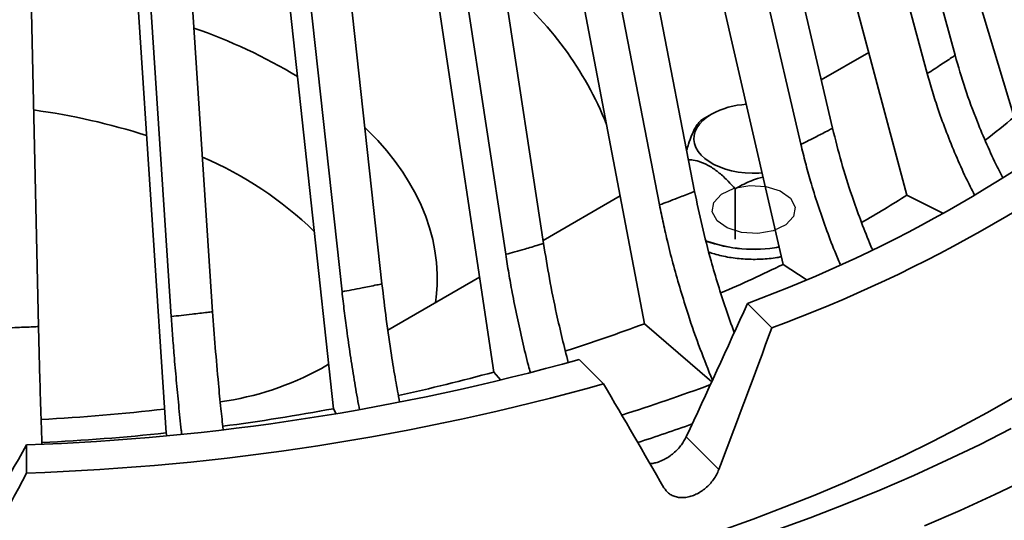
# Model space of a CAD drawing. Units: inches. Extents: x 0.1 to 8.4, y 0.1 to 10.9.
# Drawn here: x 7.3 to 7.8, y 6 to 6.3 of the extents above; entities that cross this region are included whole.
import ezdxf

# ---------------------------------------------------------------- set-up
doc = ezdxf.new("R2010")
doc.units = ezdxf.units.IN
doc.header["$MEASUREMENT"] = 0

msp = doc.modelspace()

# ---------------------------------------------------------------- linework, layer by layer
at = {"color": 7, "linetype": 'Continuous', "lineweight": 35}
for p, q in [((7.818769516067177, 6.256081372101039), (7.715440310119777, 6.636505330680695)), ((7.852036911580228, 6.221310316663189), (7.726063208628949, 6.638344003240288)), ((7.803110052958551, 6.245773209896074), (7.699780847011149, 6.626197168475728)), ((7.749800053897124, 6.21499800250662), (7.659182772341522, 6.602760398834621)), ((7.791691275020849, 6.177383137745169), (7.677782067549004, 6.603493378518717)), ((7.731943858469497, 6.205957986876153), (7.641326576913896, 6.593720383204154)), ((7.67213158265546, 6.179463036287495), (7.595776712302932, 6.573543230675469)), ((7.721929858981992, 6.13837887606275), (7.622034165111026, 6.572578946041229)), ((7.652384179363274, 6.17184584440533), (7.576029309010746, 6.565926038793305)), ((7.5870930314189, 6.150084486567825), (7.526307025270746, 6.54935374005097)), ((7.643946300633601, 6.104964905347342), (7.559773363381966, 6.546129660318612)), ((7.565792303807499, 6.144020450698952), (7.505006297659345, 6.543289704182096)), ((7.496139433376245, 6.127365028478589), (7.451962356850723, 6.530605815852305)), ((7.473649842800736, 6.122957905957992), (7.429472766275214, 6.526198693331707)), ((7.559074920280146, 6.077712947901992), (7.492064961941362, 6.524598075962708)), ((7.377533379397526, 6.109018596162607), (7.350721114522188, 6.514945438176309)), ((7.400827029807101, 6.111693398246717), (7.374014764931766, 6.517620240260419)), ((7.302786642362131, 6.103337741810472), (7.293797954422761, 6.510619200073968)), ((7.468767890770265, 6.057089292274257), (7.42006747031018, 6.50835260435153)), ((7.374570390416713, 6.043446814929886), (7.345012785531705, 6.497671210008441)), ((7.770219935870594, 6.257702873946534), (7.743433884895332, 6.242239615863218)), ((7.681582983134056, 6.222907732974239), (7.676723282398677, 6.220101375527676)), ((7.694923712433038, 6.18089520166429), (7.694923712433038, 6.152455805653352)), ((7.630224152722364, 6.176885028591268), (7.58682693177464, 6.151832346199486)), ((7.791691275020849, 6.177383137745169), (7.811866457741597, 6.167169093668292)), ((7.721929858981992, 6.13837887606275), (7.734931530799829, 6.129820259390881)), ((7.551057157533414, 6.131182895065952), (7.499438449370181, 6.101384049129588)), ((7.715611874457504, 6.102681792201595), (7.701911049202457, 6.11638113294369)), ((7.643946300633601, 6.104964905347343), (7.681781307389963, 6.072276514477595)), ((7.466066686486081, 6.082118940485966), (7.462055832673633, 6.079803523865067)), ((7.620890345918581, 6.071111370446918), (7.607189520663534, 6.084810711189014)), ((7.559074920280146, 6.077712947901992), (7.562965181739444, 6.073158915726683)), ((7.468767890770265, 6.057089292274257), (7.470414479122574, 6.054289046886751)), ((7.374570390416713, 6.043446814929886), (7.375097940182563, 6.041915748755615)), ((7.296079131093833, 6.020868345168263), (7.296079131093833, 6.036686981298603)), ((7.685764313666612, 6.022833184752046), (7.667365774794402, 6.041229730104251))]:
    msp.add_line(p, q, dxfattribs=at)
at = {"color": 7, "linetype": 'Continuous', "lineweight": 35, "flags": 128}
for points in [[(7.710084406845112, 6.189865541277802), (7.708369342733548, 6.189753320267604), (7.704449721253235, 6.189687480986841), (7.700543362531286, 6.189884776049842), (7.696703093368118, 6.190342537379336), (7.692980846816243, 6.191054574538624), (7.689426959874822, 6.192011258446613), (7.686089492768102, 6.193199651594625), (7.68301357901333, 6.194603683004002), (7.680240815067357, 6.196204365558525), (7.677808697805922, 6.197980052772591), (7.675750117442729, 6.199906731522792), (7.674092912745727, 6.201958346784214), (7.672859494565536, 6.204107153979965), (7.672066542767134, 6.206324094178963), (7.671724780663298, 6.208579187068143), (7.671838830000195, 6.210841936384753), (7.672407148456193, 6.213081742325997), (7.673422050499116, 6.215268315358871), (7.674869811319883, 6.217372085834136), (7.676730852437001, 6.219364603865098), (7.678980006461948, 6.22121892406352), (7.681586857444926, 6.222909969929777)], [(7.851512189732786, 6.063249186321274), (7.836570806907462, 6.054763242557169), (7.821275370757029, 6.046490181894337), (7.805634980054174, 6.038434925715708), (7.789658938774168, 6.030602265839193), (7.773356750560229, 6.022996861667183), (7.7567381130701, 6.015623237414811), (7.739812912207223, 6.008485779418648), (7.722591216239924, 6.001588733527407), (7.705083269812116, 5.994936202576215), (7.687299487849087, 5.988532143945974)], [(7.71694696538609, 5.988397684371092), (7.737098252806736, 5.995737617923584), (7.756909807669957, 6.003379555075743), (7.776368052125661, 6.011318258425565), (7.795459650465058, 6.019548287182324), (7.814171518260293, 6.028064000895408), (7.832490831331858, 6.036859563320009), (7.850405034537644, 6.045928946416989)], [(7.801624449685104, 5.991250323789114), (7.821617368117777, 5.999868894676021), (7.841212628813215, 6.00878663779187), (7.860396802158546, 6.017997441360979)]]:
    msp.add_lwpolyline(points, dxfattribs=at)
at = {"color": 8, "linetype": 'Continuous', "lineweight": 35, "flags": 128}
msp.add_lwpolyline([(7.526260172456523, 6.116867900284294), (7.52664621883407, 6.119897826189139), (7.527148186058521, 6.1264118023624), (7.527203978343739, 6.132932141339965), (7.526813508576694, 6.139448662386531), (7.525977386429575, 6.145951190728042), (7.524696917407861, 6.152429573438388), (7.52297410081193, 6.158873695292), (7.520811626615384, 6.165273494557564), (7.518212871264981, 6.171618978708229), (7.51518189240871, 6.177900240023749), (7.511723422560254, 6.184107471060211), (7.50784286170974, 6.190230979963192), (7.503546268892283, 6.196261205600447), (7.498840352727532, 6.202188732490472), (7.493732460944952, 6.208004305503669), (7.488230568911219, 6.213698844313128), (7.486495785262458, 6.215390596587691)], dxfattribs=at)
at = {"color": 7, "linetype": 'Continuous', "flags": 128}
msp.add_lwpolyline([(7.694427216494714, 6.181221637024718), (7.703184071422815, 6.182743086982556), (7.712282918076948, 6.182214172700971), (7.720338539535269, 6.179715416584716), (7.726124540455141, 6.175627231601208), (7.728760054646741, 6.170572006854699), (7.727843848965393, 6.165319354487118), (7.723515407420659, 6.160668943206017), (7.716433696000304, 6.157328755972859), (7.707676841072201, 6.155807306015022), (7.69857799441807, 6.156336220296606), (7.690522372959748, 6.158834976412862), (7.684736372039877, 6.162923161396369), (7.682100857848277, 6.167978386142878), (7.683017063529625, 6.173231038510459), (7.687345505074359, 6.177881449791561), (7.694427216494714, 6.181221637024718)], dxfattribs=at)
at = {"color": 8, "linetype": 'Continuous', "lineweight": 35}
for centre, radius, start, end in [((7.442242172547953, 6.145020890952743), 0.1941991049248553, 21.81473044611825, 50.81276786851462), ((7.288590248220413, 5.977102485247866), 0.3113222437871916, 59.0761972650419, 70.93484485802908), ((7.249028237007768, 5.852828343698892), 0.375929843760833, 72.24339953128704, 82.1926537687718), ((7.312812270767686, 6.006944413478193), 0.2087354334950768, 45.93049391294724, 66.79031010272492)]:
    msp.add_arc(centre, radius, start, end, dxfattribs=at)
at = {"color": 7, "linetype": 'Continuous', "lineweight": 35}
for centre, radius, start, end in [((7.432876950246147, 6.845408051175562), 0.777084032719688, 290.2556632810514, 309.7389601862506), ((7.438333972496022, 6.857570871121827), 0.8042018132217795, 290.1687614695553, 309.8258619977466), ((7.703801557730295, 6.181817240075439), 0.04671301056076738, 93.18584417783576, 118.3956240021581), ((7.504912356757157, 6.637380143532424), 0.5418575065384911, 307.6326669085186, 309.8380392063519), ((7.427930004265143, 6.748545394829944), 0.6771621563702307, 299.9640408194425, 302.4922061741704), ((7.705484761351393, 6.226138030745455), 0.07927846128441207, 249.9738622827434, 280.3175320317612), ((7.70548479871262, 6.226094637427778), 0.07928354353935153, 249.9857484262841, 280.3247134526487), ((7.361147661517869, 6.875077116854315), 0.8202975630784409, 293.3998148711527, 296.0923132540207), ((7.307736219637675, 7.008411665833659), 0.9639778356355027, 287.6148061129409, 290.4123252151094), ((7.249797733287152, 7.365582471849464), 1.329701166649618, 271.9946319731242, 285.5914458926284), ((7.38296785540879, 6.223584045965475), 0.1640967601243551, 277.7481342139447, 298.8134523797918), ((7.270452096306346, 7.135211169740788), 1.09617773363211, 282.3769024236852, 285.2659210634982), ((7.249932688335448, 7.394237587606106), 1.374144304741518, 271.9244657295349, 285.661612136218), ((7.313515211259759, 7.0610536063828), 1.056393320916414, 287.4971993351687, 290.3587414371687), ((7.242732209276213, 7.188046074417518), 1.138713883192355, 273.0976551912206, 276.6042029764313), ((7.250313078097563, 7.234922274614862), 1.197920297628031, 277.4944427283019, 280.5073539655691), ((7.31259644244744, 7.045687177691978), 1.059534267899284, 288.0067556967154, 289.7582365348314), ((7.242495358221226, 7.299768776595154), 1.263245299018329, 272.823505489401, 276.0013655485652)]:
    msp.add_arc(centre, radius, start, end, dxfattribs=at)
for centre, major_axis, ratio, start_param, end_param in [((7.377738527338895, 6.74625199253104), (0.6752387672599128, 1.825480648027695), 0.2769711063526171, 4.420141364715444, 4.464111470397198), ((7.188764559468952, 6.285939534636348), (0.6863082588007439, 1.862009822849722), 0.2810444296291183, 4.674592320951206, 4.717556964819911), ((7.294018702718727, 6.321020447551064), (-0.8532825006706136, 1.389264149986924), 0.09323837276329662, 4.431648667716183, 4.474613311584887), ((7.398831465594344, 6.700807951606077), (0.8232041280689454, 1.612554526973932), 0.1242065176065495, 4.308169994942159, 4.35214010062391), ((7.180623123155258, 6.303479991093705), (0.8383728041686966, 1.645870412610126), 0.1258793362408402, 4.561249519541077, 4.604214163409782)]:
    msp.add_ellipse(centre, major_axis=major_axis, ratio=ratio, start_param=start_param, end_param=end_param, dxfattribs=at)
for points, knots in [([(7.803110052958551, 6.245773209896074), (7.803110119017315, 6.245773252018374), (7.804394384149843, 6.246592162304999), (7.807039942342712, 6.248292109502026), (7.811607013015509, 6.251273827663196), (7.815538861395014, 6.253892864628496), (7.818107624434129, 6.255631517613879), (7.8187694523497, 6.256081328795472), (7.818769516067177, 6.256081372101039)], [0, 0, 0, 0, 1.243218166564642e-05, 0.2416971819054788, 0.5000004549298972, 0.8708680037303194, 0.9999875678183314, 1, 1, 1, 1]), ([(7.818769516067177, 6.256081372101039), (7.820574346813164, 6.249860141628971), (7.824184008421835, 6.237417680282574), (7.830382806616011, 6.22063030930696), (7.836582808133888, 6.205886535347174), (7.841411061173488, 6.195310164173261), (7.84462019013177, 6.189066297853597), (7.845675939288942, 6.187012171425469)], [0, 0, 0, 0, 0.2696091839084567, 0.5392183852496236, 0.7241605780484134, 0.9092534949433686, 1, 1, 1, 1]), ([(7.8297618787217, 6.17736344810515), (7.828103434541764, 6.18059029245908), (7.824292645486061, 6.188004966583888), (7.819095806979218, 6.199802616241021), (7.813876176656089, 6.212616140685463), (7.809561249408137, 6.224575070716354), (7.80596430148353, 6.235636817881333), (7.804062116669389, 6.242392112941268), (7.803110052958551, 6.245773209896074)], [0, 0, 0, 0, 0.1438558638881554, 0.3305533935576118, 0.5174030953433685, 0.7041006105028887, 0.8518992115249957, 1, 1, 1, 1]), ([(7.676725498324268, 6.220102654732453), (7.676005929838574, 6.219596326545578), (7.674913501710222, 6.218827633690743), (7.673352108560229, 6.216741317015456), (7.671982844588441, 6.21440837538624), (7.670423942526783, 6.210934728488577), (7.66891959758415, 6.206750619313609), (7.668016191117833, 6.203748562897879), (7.667657252930078, 6.202555796707271)], [0, 0, 0, 0, 0.2521782754598987, 0.3828497869886149, 0.5134328023418626, 0.692667193426637, 0.8778916415346744, 1, 1, 1, 1]), ([(7.731943858469497, 6.205957986876153), (7.731943933486847, 6.205958023660497), (7.733402364699488, 6.206673157350702), (7.736409645002047, 6.208159215634481), (7.741611813472, 6.21077129083777), (7.74610220038371, 6.213071652017565), (7.749042109204858, 6.214601870984689), (7.74979998093303, 6.214997964372733), (7.749800053897124, 6.21499800250662)], [0, 0, 0, 0, 1.243218166183327e-05, 0.2416971819054645, 0.5000004549299416, 0.8708680037303961, 0.9999875678183341, 0.9999999999999999, 0.9999999999999999, 0.9999999999999999, 0.9999999999999999]), ([(7.749800053897124, 6.21499800250662), (7.751383093603174, 6.208648649990828), (7.754549173117634, 6.195949944548696), (7.759982074571505, 6.178721569668071), (7.765428205946191, 6.163539531283972), (7.769271124855416, 6.153565114638904), (7.771667562799469, 6.148032033110639), (7.772182447335537, 6.14684322781619)], [0, 0, 0, 0, 0.2808710102928065, 0.5617420387465051, 0.7544094389594032, 0.9472338591541553, 0.9999999999999999, 0.9999999999999999, 0.9999999999999999, 0.9999999999999999]), ([(7.754137789763541, 6.138423078277239), (7.753087181217871, 6.140847345214276), (7.75015491999641, 6.147613503703312), (7.745968475972911, 6.15885320299665), (7.741384015126068, 6.172036006296047), (7.737601709893921, 6.184301745790203), (7.734446898595846, 6.19561887221708), (7.732778773036401, 6.202509269715418), (7.731943858469497, 6.205957986876153)], [0, 0, 0, 0, 0.1085411575481784, 0.3029396900705121, 0.4974966715886691, 0.6918951890025522, 0.84579026837732, 0.9999999999999999, 0.9999999999999999, 0.9999999999999999, 0.9999999999999999]), ([(7.66868281120129, 6.197262719775713), (7.669532478492565, 6.197217331853936), (7.671864797142991, 6.197092742973613), (7.675992689900519, 6.195937262043154), (7.680995457844283, 6.193582840835051), (7.686114849515969, 6.18989614708974), (7.690781345096616, 6.185542429080779), (7.693645873240087, 6.182328780304006), (7.694923712433038, 6.18089520166429)], [0, 0, 0, 0, 0.102508357194259, 0.281383261146898, 0.4656650894951511, 0.6519381053057525, 0.844732846619905, 1, 1, 1, 1]), ([(7.694923712433038, 6.18089520166429), (7.697610425609213, 6.182345780028873), (7.701689316089854, 6.184548006278847), (7.707036626442204, 6.186609070232496), (7.709589405364568, 6.187257813481625), (7.710623879105563, 6.187520706539065)], [0, 0, 0, 0, 0.5344109694792086, 0.8113273257038767, 1, 1, 1, 1]), ([(7.652384179363274, 6.17184584440533), (7.652384262055639, 6.171845875222341), (7.65399190518755, 6.172444996520031), (7.657309452197605, 6.173691739559642), (7.663057707921611, 6.17588947879042), (7.668029801597541, 6.177831803970325), (7.671290553549289, 6.179127405833587), (7.672131501693186, 6.179463003977786), (7.67213158265546, 6.179463036287495)], [0, 0, 0, 0, 1.243218166427519e-05, 0.2416971819054355, 0.5000004549299447, 0.8708680037303667, 0.9999875678183282, 1, 1, 1, 1]), ([(7.67213158265546, 6.179463036287495), (7.673464577733892, 6.173003096908959), (7.676130567976947, 6.160083217734192), (7.680720291399473, 6.142478991158908), (7.685277184021117, 6.126909372578461), (7.689658003009199, 6.113424257938346), (7.69274540072612, 6.104424907027826), (7.694432251534303, 6.099961097927653), (7.694439906588936, 6.099940840829414)], [0, 0, 0, 0, 0.2462097064544969, 0.4924194288287134, 0.6613104225995412, 0.8303390590683444, 0.9992300660107523, 0.9999999999999999, 0.9999999999999999, 0.9999999999999999, 0.9999999999999999]), ([(7.682143123928426, 6.073193575040916), (7.679816080188423, 6.079007407001475), (7.674914761547666, 6.091252747504809), (7.669059162526132, 6.108198821752585), (7.664181115979367, 6.12375875506245), (7.660344015888595, 6.137266918248568), (7.65715040599307, 6.14979489022453), (7.654493515892841, 6.161332275345992), (7.65308777007942, 6.168338936199828), (7.652384179363274, 6.17184584440533)], [0, 0, 0, 0, 0.1790159547805054, 0.3770510287686847, 0.512896185131255, 0.6488520652134646, 0.784697211018291, 0.8922386664492589, 1, 1, 1, 1]), ([(7.565792303807499, 6.144020450698952), (7.565792392759991, 6.144020475021362), (7.567521740588158, 6.144493333139402), (7.571092790161535, 6.145479429346913), (7.577288778887925, 6.147225228997694), (7.582657505428334, 6.148776284055677), (7.58618330813954, 6.149815100095699), (7.587092943843732, 6.150084460635141), (7.5870930314189, 6.150084486567825)], [0, 0, 0, 0, 1.243218166200947e-05, 0.2416971819053899, 0.5000004549299052, 0.8708680037304118, 0.9999875678183376, 1, 1, 1, 1]), ([(7.5870930314189, 6.150084486567825), (7.588153870717857, 6.14353395348415), (7.590275549384361, 6.13043288689325), (7.593934205926179, 6.112516793104079), (7.597526113124335, 6.096738196729393), (7.599851966484398, 6.087649604886646), (7.601002464657777, 6.083153875064114)], [0, 0, 0, 0, 0.2978476690856902, 0.5956953574299697, 0.8000081343249137, 1, 1, 1, 1]), ([(7.579657712155192, 6.077437948621809), (7.579301188651992, 6.078739592515817), (7.577689736495236, 6.084622898501268), (7.57520677678505, 6.095135552323728), (7.572122927608897, 6.108899521605544), (7.569587961417437, 6.121645801358464), (7.567471256600485, 6.133363482733293), (7.566352335638094, 6.140465710325478), (7.565792303807499, 6.144020450698952)], [0, 0, 0, 0, 0.05833854692344492, 0.2636846559007914, 0.4691981369479895, 0.6745442299660522, 0.8371059290197066, 1, 1, 1, 1]), ([(7.680142730868235, 6.145219530283033), (7.681174104994352, 6.144873771561627), (7.683520791979574, 6.144087066261385), (7.687397103736703, 6.143116289086856), (7.69169110781369, 6.142270997760754), (7.696096238228795, 6.14166339624491), (7.700571027693008, 6.141288592604116), (7.705082795376632, 6.141152071453735), (7.709598376864918, 6.141250474037317), (7.71407621573203, 6.141596654606047), (7.717876624068716, 6.14206126639691), (7.72012546059875, 6.142501088601587), (7.720944609719449, 6.14266129587651)], [0, 0, 0, 0, 0.08396214080248236, 0.1910391758752801, 0.2980014205214916, 0.4048697330593902, 0.5116708007388915, 0.6184342552667402, 0.7251912036856494, 0.8319690307895206, 0.938793941293326, 1, 1, 1, 1]), ([(7.473649842800736, 6.122957905957992), (7.473649936491351, 6.122957923369655), (7.475471399397681, 6.123296427916752), (7.479234849882127, 6.124005005447105), (7.485772556527433, 6.125268994720022), (7.491446055533726, 6.126402240276311), (7.495176581540293, 6.127166495448257), (7.496139340686617, 6.127365009366664), (7.496139433376245, 6.127365028478589)], [0, 0, 0, 0, 1.243218166076992e-05, 0.241697181905465, 0.5000004549299027, 0.8708680037302862, 0.9999875678183316, 1, 1, 1, 1]), ([(7.496139433376245, 6.127365028478589), (7.496910319618613, 6.120745194041181), (7.498452092153194, 6.107505524738333), (7.501112327333258, 6.089350253753076), (7.503651597389003, 6.073754017192345), (7.505264207219137, 6.06493120244811), (7.506023324179679, 6.060777966999018)], [0, 0, 0, 0, 0.3033909858314567, 0.6067819912799305, 0.8148972838736274, 1, 1, 1, 1]), ([(7.483495561092012, 6.056663475597735), (7.48331471346989, 6.057590499321294), (7.482224031869526, 6.063181326043446), (7.480493989943831, 6.073458038606034), (7.478250159356625, 6.087423319969326), (7.476408503268079, 6.100335269967328), (7.474870019507232, 6.112191239670179), (7.474056845187844, 6.119366574590163), (7.473649842800736, 6.122957905957992)], [0, 0, 0, 0, 0.04154456908576874, 0.2505529050683234, 0.4597315981030956, 0.6687399178417434, 0.8342008091286998, 1, 1, 1, 1]), ([(7.377533379397526, 6.109018596162607), (7.377533476223193, 6.109018606365623), (7.379415888471231, 6.109216965775897), (7.383307346187156, 6.109635901207891), (7.390074908777558, 6.110396453212073), (7.39595610510795, 6.111092498728299), (7.399827524077034, 6.111569115793487), (7.400826933588961, 6.111693386282577), (7.400827029807101, 6.111693398246717)], [0, 0, 0, 0, 1.243218166393231e-05, 0.24169718190533, 0.500000454929901, 0.8708680037303246, 0.9999875678183326, 1, 1, 1, 1]), ([(7.383431301651338, 6.042794662449701), (7.38334776630337, 6.043509640238145), (7.382712865128198, 6.04894374985943), (7.381688055896306, 6.059102599437661), (7.380325226251106, 6.073204299439095), (7.379207728295399, 6.086228228565158), (7.378273927971052, 6.098177740583853), (7.377780396928339, 6.105402518200004), (7.377533379397526, 6.109018596162607)], [0, 0, 0, 0, 0.03198199567801368, 0.2430756216920117, 0.4543413044218356, 0.6654349140298582, 0.8325466196040598, 0.9999999999999999, 0.9999999999999999, 0.9999999999999999, 0.9999999999999999]), ([(7.400827029807101, 6.111693398246717), (7.401294857944149, 6.105026704424227), (7.402230514248491, 6.091693316348183), (7.403845668786408, 6.073376136035685), (7.405356259803667, 6.057922957900699), (7.406301689985215, 6.049300302395262), (7.406729444768445, 6.045399028447606)], [0, 0, 0, 0, 0.3074297550904829, 0.6148595300591236, 0.8257452729473705, 1, 1, 1, 1]), ([(7.279087492935215, 6.102441026768106), (7.279087591239221, 6.102441029587916), (7.280998744233952, 6.102495850219005), (7.284951625260276, 6.10261797598561), (7.291833248923684, 6.102862077784511), (7.297821513678947, 6.103109013327324), (7.30176758455772, 6.103289836626599), (7.302786544261796, 6.103337737198847), (7.302786642362131, 6.103337741810472)], [0, 0, 0, 0, 1.243218166265036e-05, 0.241697181905368, 0.5000004549299134, 0.8708680037303421, 0.9999875678183366, 1, 1, 1, 1]), ([(7.302786642362131, 6.103337741810472), (7.302943474027022, 6.096647417666299), (7.303257137366943, 6.08326676894536), (7.303798685092804, 6.064867914668914), (7.30430139359173, 6.049446569373869), (7.304614305770578, 6.040884620197485), (7.304753712035135, 6.037070165431274)], [0, 0, 0, 0, 0.3089171933256798, 0.6178344066256924, 0.8297404785876078, 1, 1, 1, 1]), ([(7.651547881093835, 6.027047299474514), (7.652675885303291, 6.027480696236585), (7.654755808857314, 6.028279835216838), (7.657696811645867, 6.030053448130681), (7.660315568800935, 6.032032464818497), (7.662690994224482, 6.034317633351441), (7.665265312715352, 6.03734946085773), (7.666560925729691, 6.039742899608695), (7.667365774794402, 6.041229730104251)], [0, 0, 0, 0, 0.1735844891445588, 0.3200719151203453, 0.4665599303106797, 0.6131087985469815, 0.7596589273271853, 1, 1, 1, 1]), ([(7.647019189162009, 6.026133742330764), (7.647753818736841, 6.026201693731905), (7.649231493516549, 6.026338374958949), (7.650772825844238, 6.02681009579032), (7.651547881093835, 6.027047299474514)], [0, 0, 0, 0, 0.4971524079047308, 1, 1, 1, 1]), ([(7.685764313666612, 6.022833184752046), (7.685352452836255, 6.021868584821161), (7.684528731996256, 6.019939386881552), (7.682777600371439, 6.017175463656067), (7.680694955577999, 6.014614634794776), (7.678311452760473, 6.012325523181954), (7.67569345770938, 6.010386629031537), (7.672920838052803, 6.008839515990201), (7.670067104246283, 6.007745572988959), (7.667215235314994, 6.007116171846341), (7.664447789871591, 6.006988803467319), (7.661835235531878, 6.007342660166144), (7.659472756405064, 6.008196715589024), (7.656930096470375, 6.009736423674834), (7.655674804383227, 6.011470396028876), (7.654896769833981, 6.012545118328724)], [0, 0, 0, 0, 0.07344541933644336, 0.1468906923179924, 0.2203503711900009, 0.2938096089353188, 0.367220123148656, 0.4406302630017734, 0.5139458829485414, 0.5872615479537024, 0.6605358449211, 0.7338105594522779, 0.8071362576565435, 0.8804623590187645, 0.9999999999999999, 0.9999999999999999, 0.9999999999999999, 0.9999999999999999])]:
    msp.add_open_spline(points, degree=3, knots=knots, dxfattribs=at)

doc.saveas('drawing.dxf')
